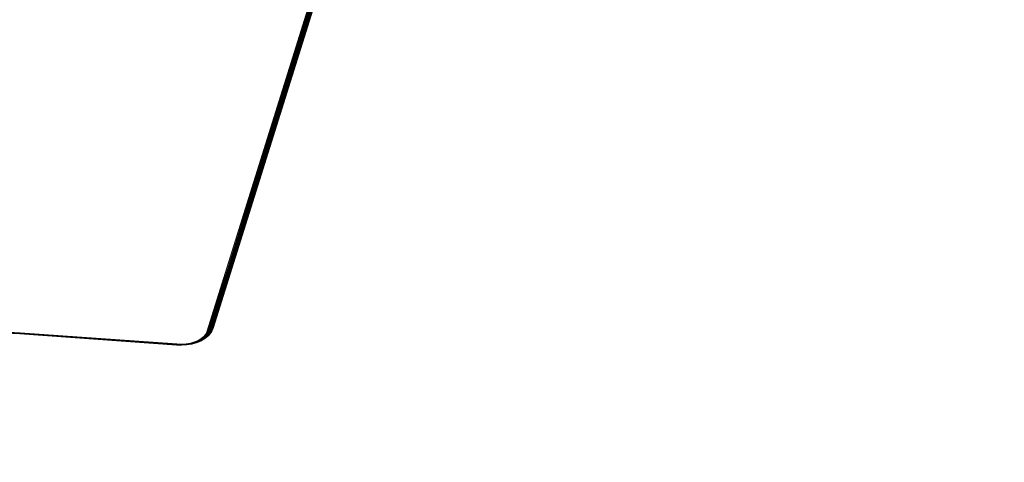
# Model space of a CAD drawing. Units: millimetres. Extents: x -4534 to 4839, y -3372 to 6234.
# Drawn here: x 46 to 490, y 1458 to 1658 of the extents above; entities that cross this region are included whole.
import ezdxf

# ---------------------------------------------------------------- set-up
doc = ezdxf.new("R2010")
doc.units = ezdxf.units.MM
doc.layers.add('Opvangzone', color=7, linetype='Continuous', true_color=0x00a19a)
doc.layers.add('Toestel 2D', color=7, linetype='Continuous', lineweight=20)

# ---------------------------------------------------------------- blocks, each defined once
blk = doc.blocks.new('1718_')
at = {"color": 0}
for p, q in [((251.771, 8.007), (213.608, 19.938)), ((251.74, 8.031), (213.608, 19.938)), ((251.783, 7.994), (213.641, 19.908)), ((251.771, 8.007), (213.641, 19.908)), ((251.798, 7.977), (213.668, 19.872)), ((251.783, 7.994), (213.668, 19.872)), ((251.81, 7.957), (213.668, 19.872)), ((251.819, 7.942), (213.688, 19.83)), ((251.83, 7.915), (213.688, 19.83)), ((251.81, 7.957), (213.688, 19.83)), ((251.836, 7.902), (213.702, 19.783)), ((251.83, 7.915), (213.702, 19.783)), ((251.844, 7.869), (213.702, 19.783)), ((251.85, 7.819), (213.708, 19.733)), ((251.846, 7.859), (213.708, 19.733)), ((251.844, 7.869), (213.708, 19.733)), ((251.85, 7.819), (235.949, 12.735)), ((248.966, 8.669), (235.949, 12.735)), ((251.706, 8.049), (237.121, 12.609)), ((251.74, 8.031), (237.121, 12.609)), ((248.966, 8.669), (251.849, 7.768)), ((251.851, 7.814), (248.966, 8.669)), ((251.85, 7.819), (248.966, 8.669)), ((251.74, 8.031), (251.706, 8.049)), ((251.756, 8.019), (251.74, 8.031)), ((251.809, 7.994), (251.756, 8.019)), ((251.771, 8.007), (251.756, 8.019)), ((251.783, 7.994), (251.771, 8.007)), ((251.771, 8.007), (251.796, 7.996)), ((251.798, 7.977), (251.783, 7.994)), ((251.809, 7.994), (251.796, 7.996)), ((251.796, 7.996), (251.823, 7.983)), ((251.823, 7.983), (251.809, 7.994)), ((251.844, 7.984), (251.809, 7.994)), ((251.823, 7.983), (251.878, 7.957)), ((251.849, 7.98), (251.844, 7.984)), ((251.799, 7.975), (251.798, 7.977)), ((251.798, 7.977), (251.875, 7.941)), ((251.867, 7.919), (251.799, 7.975)), ((251.81, 7.957), (251.799, 7.975)), ((251.819, 7.942), (251.81, 7.957)), ((251.83, 7.915), (251.819, 7.942)), ((251.819, 7.942), (251.867, 7.919)), ((251.836, 7.902), (251.83, 7.915)), ((251.844, 7.869), (251.836, 7.902)), ((251.836, 7.902), (251.96, 7.844)), ((251.846, 7.859), (251.844, 7.869)), ((251.85, 7.819), (251.846, 7.859)), ((251.846, 7.859), (251.967, 7.803)), ((251.878, 7.957), (251.849, 7.98)), ((251.877, 7.967), (251.849, 7.98)), ((251.849, 7.768), (251.851, 7.814)), ((251.849, 7.768), (251.961, 7.716)), ((251.851, 7.814), (251.85, 7.819)), ((251.851, 7.814), (251.967, 7.76)), ((251.867, 7.919), (251.932, 7.889)), ((251.932, 7.889), (251.875, 7.941)), ((251.875, 7.941), (251.929, 7.915)), ((251.905, 7.944), (251.877, 7.967)), ((251.878, 7.957), (251.905, 7.944)), ((251.929, 7.915), (251.905, 7.944)), ((252.031, 7.841), (251.905, 7.944)), ((252.052, 7.815), (251.929, 7.915)), ((251.94, 7.888), (251.929, 7.915)), ((251.94, 7.888), (251.932, 7.889)), ((251.943, 7.883), (251.94, 7.888)), ((251.945, 7.887), (251.94, 7.888)), ((251.947, 7.881), (251.943, 7.883)), ((251.96, 7.844), (251.947, 7.881)), ((252.064, 7.791), (251.947, 7.881)), ((251.967, 7.803), (251.96, 7.844)), ((252.077, 7.749), (251.96, 7.844)), ((251.961, 7.716), (251.967, 7.76)), ((251.961, 7.716), (252.066, 7.63)), ((252.08, 7.711), (251.967, 7.803)), ((251.967, 7.76), (251.967, 7.803)), ((252.076, 7.671), (251.967, 7.76)), ((252.052, 7.815), (252.031, 7.841)), ((252.064, 7.791), (252.052, 7.815)), ((252.143, 7.704), (252.052, 7.815)), ((252.068, 7.784), (252.064, 7.791)), ((252.066, 7.63), (252.076, 7.671)), ((252.066, 7.63), (252.161, 7.515)), ((252.077, 7.749), (252.068, 7.784)), ((252.117, 7.723), (252.068, 7.784)), ((252.076, 7.671), (252.08, 7.711)), ((252.175, 7.551), (252.076, 7.671)), ((252.08, 7.711), (252.077, 7.749)), ((252.183, 7.62), (252.077, 7.749)), ((252.182, 7.586), (252.08, 7.711)), ((252.122, 7.721), (252.117, 7.723)), ((252.128, 7.711), (252.122, 7.721)), ((252.143, 7.704), (252.122, 7.721)), ((252.173, 7.656), (252.128, 7.711)), ((252.146, 7.702), (252.143, 7.704)), ((252.148, 7.699), (252.146, 7.702)), ((252.164, 7.679), (252.148, 7.699)), ((252.161, 7.515), (252.175, 7.551)), ((252.173, 7.656), (252.164, 7.679)), ((252.177, 7.651), (252.173, 7.656)), ((252.175, 7.551), (252.182, 7.586)), ((252.261, 7.403), (252.175, 7.551)), ((252.178, 7.648), (252.177, 7.651)), ((252.245, 7.531), (252.178, 7.648)), ((252.183, 7.62), (252.178, 7.648)), ((252.182, 7.586), (252.183, 7.62)), ((252.271, 7.433), (252.182, 7.586)), ((252.227, 7.544), (252.183, 7.62)), ((252.245, 7.531), (252.227, 7.544)), ((252.271, 7.467), (252.227, 7.544)), ((252.161, 7.515), (252.244, 7.372)), ((252.244, 7.372), (252.261, 7.403)), ((252.244, 7.372), (252.312, 7.206)), ((252.25, 7.526), (252.245, 7.531)), ((252.271, 7.467), (252.25, 7.526)), ((252.262, 7.511), (252.25, 7.526)), ((252.261, 7.403), (252.271, 7.433)), ((252.331, 7.231), (252.261, 7.403)), ((252.272, 7.487), (252.262, 7.511)), ((252.271, 7.467), (252.272, 7.487)), ((252.275, 7.461), (252.271, 7.467)), ((252.271, 7.433), (252.275, 7.461)), ((252.344, 7.254), (252.271, 7.433)), ((252.35, 7.298), (252.272, 7.487)), ((252.351, 7.277), (252.275, 7.461)), ((252.312, 7.206), (252.331, 7.231)), ((252.363, 7.023), (252.312, 7.206)), ((252.331, 7.231), (252.344, 7.254)), ((252.384, 7.04), (252.331, 7.231)), ((252.344, 7.254), (252.351, 7.277)), ((252.384, 7.113), (252.344, 7.254)), ((252.408, 7.087), (252.35, 7.298)), ((252.351, 7.277), (252.35, 7.298)), ((252.399, 7.102), (252.351, 7.277)), ((252.388, 7.111), (252.384, 7.113)), ((252.394, 7.075), (252.388, 7.111)), ((252.399, 7.102), (252.388, 7.111)), ((252.405, 7.082), (252.399, 7.102)), ((252.363, 7.023), (252.384, 7.04)), ((252.395, 6.827), (252.363, 7.023)), ((252.384, 7.04), (252.399, 7.057)), ((252.418, 6.836), (252.384, 7.04)), ((252.399, 7.057), (252.394, 7.075)), ((252.395, 6.827), (252.418, 6.836)), ((252.409, 6.624), (252.395, 6.827)), ((252.399, 7.057), (252.407, 7.071)), ((252.435, 6.845), (252.399, 7.057)), ((252.405, 7.082), (252.408, 7.087)), ((252.407, 7.071), (252.405, 7.082)), ((252.446, 6.862), (252.407, 7.071)), ((252.418, 6.836), (252.43, 6.843)), ((252.432, 6.632), (252.418, 6.836)), ((252.43, 6.843), (252.435, 6.845)), ((252.444, 6.631), (252.43, 6.843)), ((252.435, 6.845), (252.441, 6.852)), ((252.449, 6.627), (252.435, 6.845)), ((252.441, 6.852), (252.444, 6.854)), ((252.456, 6.63), (252.441, 6.852)), ((252.444, 6.854), (252.446, 6.862)), ((252.459, 6.628), (252.444, 6.854)), ((252.461, 6.629), (252.444, 6.854)), ((251.899, -0.648), (252.403, 6.419)), ((251.899, -0.648), (252.426, 6.413)), ((251.924, -0.654), (252.426, 6.413)), ((251.924, -0.654), (252.442, 6.407)), ((251.942, -0.66), (252.442, 6.407)), ((251.942, -0.66), (252.451, 6.392)), ((251.95, -0.665), (252.451, 6.392)), ((252.403, 6.419), (252.409, 6.624)), ((252.426, 6.413), (252.403, 6.419)), ((252.409, 6.624), (252.432, 6.625)), ((252.428, 6.486), (252.426, 6.413)), ((252.437, 6.409), (252.426, 6.413)), ((252.428, 6.486), (252.443, 6.626)), ((252.432, 6.625), (252.428, 6.486)), ((252.444, 6.631), (252.432, 6.632)), ((252.432, 6.625), (252.432, 6.632)), ((252.432, 6.625), (252.443, 6.626)), ((252.437, 6.409), (252.443, 6.626)), ((252.442, 6.407), (252.437, 6.409)), ((252.442, 6.407), (252.449, 6.627)), ((252.449, 6.402), (252.442, 6.407)), ((252.443, 6.626), (252.444, 6.631)), ((252.443, 6.626), (252.449, 6.627)), ((252.449, 6.627), (252.444, 6.631)), ((252.456, 6.63), (252.449, 6.627)), ((252.449, 6.402), (252.456, 6.628)), ((252.449, 6.627), (252.456, 6.628)), ((252.452, 6.401), (252.449, 6.402)), ((252.451, 6.392), (252.454, 6.395)), ((252.452, 6.401), (252.461, 6.629)), ((252.452, 6.401), (252.459, 6.628)), ((252.454, 6.395), (252.452, 6.401)), ((252.461, 6.629), (252.456, 6.63)), ((252.456, 6.628), (252.456, 6.63)), ((252.456, 6.628), (252.459, 6.628)), ((252.459, 6.628), (252.461, 6.629)), ((251.507, -7.739), (251.899, -0.648)), ((251.532, -7.743), (251.924, -0.654)), ((251.55, -7.747), (251.942, -0.66)), ((251.558, -7.751), (251.95, -0.665)), ((251.924, -0.654), (251.899, -0.648)), ((251.942, -0.66), (251.924, -0.654)), ((251.95, -0.665), (251.942, -0.66))]:
    blk.add_line(p, q, dxfattribs=at)
blk = doc.blocks.new('VPL-13-1718')
at = {"layer": 'Opvangzone'}
blk.add_lwpolyline([(1718.43, 2948.22, -0.070287), (1777.14, 2532.7), (1777.14, 1484.33, -0.414214), (277.14, -15.67), (-964.06, -15.67, -0.414214), (-2464.06, 1484.33), (-2464.06, 2532.7, -0.041412), (-2443.55, 2779.89, -0.189858), (-2846.53, 3802.9), (-2846.53, 4594.21, -0.349322), (-1683.4, 6055.89, -0.123825), (-973.77, 6234.37), (269.21, 6234.37, -0.276789), (1592.23, 5441.21), (3103.5, 5441.21, -0.414214), (4103.5, 4441.21), (4103.5, 3948.22, -0.414214), (3103.5, 2948.22)], format="xyb", close=True, dxfattribs=at)
at = {"layer": 'Toestel 2D', "xscale": 10, "yscale": 10, "zscale": 10, "rotation": 270}
blk.add_blockref('1718_', (52.85, 4035.78), dxfattribs=at)

msp = doc.modelspace()

# ---------------------------------------------------------------- block references
msp.add_blockref('VPL-13-1718', (0, 0))

doc.saveas('drawing.dxf')
